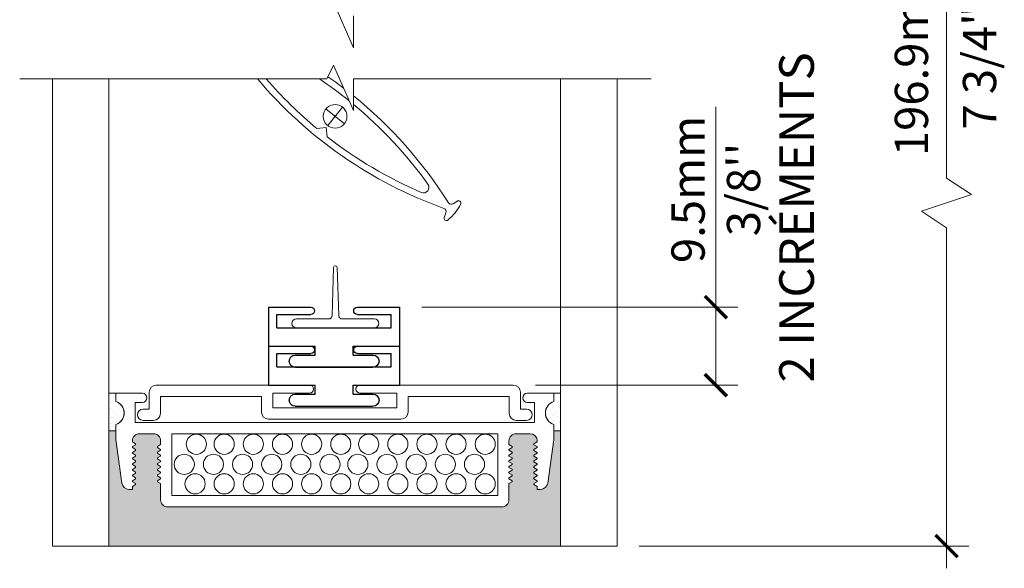
# Model space of a CAD drawing. Extents: x -22 to 490, y -53 to -42.
# Drawn here: x 5 to 6, y -51 to -50 of the extents above; entities that cross this region are included whole.
import ezdxf

# ---------------------------------------------------------------- set-up
doc = ezdxf.new("R2010")
doc.units = 0
doc.header["$LTSCALE"] = 0.375
doc.header["$MEASUREMENT"] = 0
doc.layers.get('0').update_dxf_attribs({"linetype": 'CONTINUOUS', "lineweight": 0})
doc.layers.get('DEFPOINTS').update_dxf_attribs({"linetype": 'CONTINUOUS', "lineweight": 5})
doc.layers.add('VISION CONTROL', color=120, linetype='CONTINUOUS')
doc.layers.add('VITRAGE', color=140, linetype='CONTINUOUS', lineweight=15)
doc.styles.get("Standard").update_dxf_attribs({"font": 'arial.ttf', "height": 0.08})
doc.styles.add('T_ISO_0.5', font='arial.ttf', dxfattribs={"height": 0.06})
doc.dimstyles.new('catalogue ISO-0.75', dxfattribs={"dimscale": 0.5, "dimtxt": 0.06, "dimasz": 0.08, "dimexe": 0.08, "dimexo": 0.08, "dimgap": 0.05, "dimtad": 1, "dimdec": 1, "dimlfac": 67.733333, "dimzin": 9, "dimdsep": 46, "dimtxsty": 'T_ISO_0.5', "dimblk": 'ARCHTICK', "dimcen": 0.5, "dimdle": 0.08, "dimclrd": 30, "dimclre": 165, "dimclrt": 7, "dimadec": 0, "dimazin": 0, "dimtfac": 1, "dimtdec": 1, "dimtmove": 0, "dimatfit": 3, "dimfxl": 0.15, "dimfrac": 2, "dimlwd": 9, "dimlwe": 9, "dimarcsym": 0})

# ---------------------------------------------------------------- blocks, each defined once
blk = doc.blocks.new('*X48')
at = {"color": 0}
for p, q in [((12.66991720821365, 1.897587338574837), (12.66991720821365, 1.897587338574837)), ((12.64505798543756, 1.839582485430628), (12.64505798543756, 1.839582485430628)), ((12.66163080062161, 1.856155300614687), (12.66163080062161, 1.856155300614687)), ((12.67820361580567, 1.872728115798747), (12.67820361580567, 1.872728115798747)), ((12.68649002339771, 1.847868893022658), (12.68649002339771, 1.847868893022658)), ((12.6284851702535, 1.823009670246568), (12.6284851702535, 1.823009670246568)), ((12.63677157784553, 1.798150447470479), (12.63677157784553, 1.798150447470479)), ((12.65334439302959, 1.814723262654539), (12.65334439302959, 1.814723262654539)), ((12.66163080062162, 1.789864039878449), (12.66163080062162, 1.789864039878449)), ((12.66991720821365, 1.831296077838598), (12.66991720821365, 1.831296077838598)), ((12.67820361580568, 1.806436855062509), (12.67820361580568, 1.806436855062509)), ((12.66991720821365, 1.76500481710236), (12.66991720821365, 1.76500481710236)), ((12.68649002339771, 1.781577632286419), (12.68649002339771, 1.781577632286419))]:
    blk.add_line(p, q, dxfattribs=at)
blk = doc.blocks.new('*U166')
at = {"layer": 'VISION CONTROL', "lineweight": 5}
h = blk.add_hatch(color=8, dxfattribs=at)
edge = h.paths.add_edge_path()
edge.add_line((0.5047676103246239, 0.2575770505882851), (0.4894951981473419, 0.2575770505882851))
edge.add_line((0.4894951981473419, 0.2575770505882851), (0.4894951981473419, 0.237628243279655))
edge.add_line((0.4894951981473419, 0.237628243279655), (0.4758259791477393, 0.1403666962811521))
edge.add_arc((0.4600911377120749, 0.1425780840304311), 0.01588947673094248, 269.9999999999936, 351.9999999999966, ccw=False)
edge.add_line((0.4600911377120731, 0.1266886072994886), (0.4524528555183345, 0.1266886072994886))
edge.add_line((0.4524528555183345, 0.1266886072994886), (0.4524528555183345, 0.1330443979918634))
edge.add_line((0.4524528555183345, 0.1330443979918634), (0.4431643894296151, 0.1384070963885584))
edge.add_line((0.4431643894296151, 0.1384070963885584), (0.4524528555183345, 0.1437697947852463))
edge.add_line((0.4524528555183345, 0.1437697947852463), (0.4524528555183345, 0.145755979376613))
edge.add_line((0.4524528555183345, 0.145755979376613), (0.443164389429608, 0.151118677773308))
edge.add_line((0.443164389429608, 0.151118677773308), (0.4524528555183345, 0.156481376170003))
edge.add_line((0.4524528555183345, 0.156481376170003), (0.4524528555183345, 0.1584675607613697))
edge.add_line((0.4524528555183345, 0.1584675607613697), (0.443164389429608, 0.1638302591580647))
edge.add_line((0.443164389429608, 0.1638302591580647), (0.4524528555183345, 0.1691929575547597))
edge.add_line((0.4524528555183345, 0.1691929575547597), (0.4524528555183345, 0.1711791421461193))
edge.add_line((0.4524528555183345, 0.1711791421461193), (0.4431643894296151, 0.1765418405428143))
edge.add_line((0.4431643894296151, 0.1765418405428143), (0.4524528555183345, 0.1819045389395022))
edge.add_line((0.4524528555183345, 0.1819045389395022), (0.4524528555183345, 0.183890723530876))
edge.add_line((0.4524528555183345, 0.183890723530876), (0.4431643894296151, 0.189253421927571))
edge.add_line((0.4431643894296151, 0.189253421927571), (0.4524528555183345, 0.1946161203242589))
edge.add_line((0.4524528555183345, 0.1946161203242589), (0.4524528555183345, 0.1966023049156327))
edge.add_line((0.4524528555183345, 0.1966023049156327), (0.4431643894296009, 0.2019650033123135))
edge.add_line((0.4431643894296009, 0.2019650033123135), (0.4524528555183345, 0.2073277017090156))
edge.add_line((0.4524528555183345, 0.2073277017090156), (0.4524528555183345, 0.2093138863003752))
edge.add_line((0.4524528555183345, 0.2093138863003752), (0.443164389429608, 0.2146765846970702))
edge.add_line((0.443164389429608, 0.2146765846970702), (0.4524528555183345, 0.2200392830937652))
edge.add_line((0.4524528555183345, 0.2200392830937652), (0.4524528555183345, 0.2220254676851319))
edge.add_line((0.4524528555183345, 0.2220254676851319), (0.4431643894296151, 0.2273881660818269))
edge.add_line((0.4431643894296151, 0.2273881660818269), (0.4522884663410984, 0.2326559543427855))
edge.add_arc((0.4365633787873962, 0.2349356675290254), 0.01588947673094104, 351.7511276635378, 450.0000000000082)
edge.add_line((0.4365633787873939, 0.2508251442599665), (0.4051816622437734, 0.2508251442599665))
edge.add_arc((0.405181662243778, 0.2349356675290284), 0.01588947673093805, 90.0000000000166, 179.9999999999065)
edge.add_line((0.3892921855128399, 0.2349356675290544), (0.3892921855128471, 0.2265221895999865))
edge.add_line((0.3892921855128471, 0.2265221895999865), (0.3985806516015806, 0.2211594912032986))
edge.add_line((0.3985806516015806, 0.2211594912032986), (0.3892921855128471, 0.2157967928066036))
edge.add_line((0.3892921855128471, 0.2157967928066036), (0.3892921855128471, 0.2138106082152369))
edge.add_line((0.3892921855128471, 0.2138106082152369), (0.3985806516015806, 0.2084479098185419))
edge.add_line((0.3985806516015806, 0.2084479098185419), (0.3892921855128471, 0.2030852114218469))
edge.add_line((0.3892921855128471, 0.2030852114218469), (0.3892921855128471, 0.2010990268304802))
edge.add_line((0.3892921855128471, 0.2010990268304802), (0.3985806516015735, 0.1957363284337923))
edge.add_line((0.3985806516015735, 0.1957363284337923), (0.3892921855128471, 0.1903736300370973))
edge.add_line((0.3892921855128471, 0.1903736300370973), (0.3892921855128471, 0.1883874454457306))
edge.add_line((0.3892921855128471, 0.1883874454457306), (0.3985806516015735, 0.1830247470490427))
edge.add_line((0.3985806516015735, 0.1830247470490427), (0.3892921855128471, 0.1776620486523477))
edge.add_line((0.3892921855128471, 0.1776620486523477), (0.3892921855128471, 0.1756758640609739))
edge.add_line((0.3892921855128471, 0.1756758640609739), (0.3985806516015735, 0.170313165664286))
edge.add_line((0.3985806516015735, 0.170313165664286), (0.3892921855128471, 0.164950467267591))
edge.add_line((0.3892921855128471, 0.164950467267591), (0.3892921855128471, 0.1629642826762243))
edge.add_line((0.3892921855128471, 0.1629642826762243), (0.3985806516015806, 0.1576015842795293))
edge.add_line((0.3985806516015806, 0.1576015842795293), (0.3892921855128471, 0.1522388858828343))
edge.add_line((0.3892921855128471, 0.1522388858828343), (0.3892921855128471, 0.1502527012914747))
edge.add_line((0.3892921855128471, 0.1502527012914747), (0.3985806516015877, 0.1448900028947797))
edge.add_line((0.3985806516015877, 0.1448900028947797), (0.3892921855128471, 0.1395273044980918))
edge.add_line((0.3892921855128471, 0.1395273044980918), (0.3892921855128542, 0.1032516291213561))
edge.add_arc((0.3734027087819132, 0.1032516291213494), 0.01588947673094099, -89.99999999999841, 2.3987922759260982e-11, ccw=False)
edge.add_line((0.3734027087819136, 0.08736215239040845), (-0.3734026975723133, 0.08736215239040845))
edge.add_arc((-0.3734026975723128, 0.1032516291213494), 0.01588947673094099, 179.999999999976, 269.99999999999835, ccw=False)
edge.add_line((-0.3892921743032538, 0.1032516291213561), (-0.3892921743032467, 0.1395273044980918))
edge.add_line((-0.3892921743032467, 0.1395273044980918), (-0.3985806403919803, 0.1448900028947797))
edge.add_line((-0.3985806403919803, 0.1448900028947797), (-0.3892921743032467, 0.1502527012914747))
edge.add_line((-0.3892921743032467, 0.1502527012914747), (-0.3892921743032467, 0.1522388858828343))
edge.add_line((-0.3892921743032467, 0.1522388858828343), (-0.3985806403919803, 0.1576015842795293))
edge.add_line((-0.3985806403919803, 0.1576015842795293), (-0.3892921743032467, 0.1629642826762243))
edge.add_line((-0.3892921743032467, 0.1629642826762243), (-0.3892921743032467, 0.164950467267591))
edge.add_line((-0.3892921743032467, 0.164950467267591), (-0.3985806403919732, 0.1703131656642789))
edge.add_line((-0.3985806403919732, 0.1703131656642789), (-0.3892921743032467, 0.1756758640609739))
edge.add_line((-0.3892921743032467, 0.1756758640609739), (-0.3892921743032467, 0.1776620486523477))
edge.add_line((-0.3892921743032467, 0.1776620486523477), (-0.3985806403919732, 0.1830247470490427))
edge.add_line((-0.3985806403919732, 0.1830247470490427), (-0.3892921743032467, 0.1883874454457306))
edge.add_line((-0.3892921743032467, 0.1883874454457306), (-0.3892921743032467, 0.1903736300370973))
edge.add_line((-0.3892921743032467, 0.1903736300370973), (-0.3985806403919732, 0.1957363284337852))
edge.add_line((-0.3985806403919732, 0.1957363284337852), (-0.3892921743032467, 0.2010990268304802))
edge.add_line((-0.3892921743032467, 0.2010990268304802), (-0.3892921743032467, 0.2030852114218469))
edge.add_line((-0.3892921743032467, 0.2030852114218469), (-0.3985806403919803, 0.2084479098185419))
edge.add_line((-0.3985806403919803, 0.2084479098185419), (-0.3892921743032467, 0.2138106082152369))
edge.add_line((-0.3892921743032467, 0.2138106082152369), (-0.3892921743032467, 0.2157967928066036))
edge.add_line((-0.3892921743032467, 0.2157967928066036), (-0.3985806403919803, 0.2211594912032986))
edge.add_line((-0.3985806403919803, 0.2211594912032986), (-0.3892921743032467, 0.2265221895999865))
edge.add_line((-0.3892921743032467, 0.2265221895999865), (-0.3892921743032467, 0.2349356675290544))
edge.add_arc((-0.4051816510341864, 0.2349356675290268), 0.01588947673093971, 9.958326386840808e-11, 90.00000000000301)
edge.add_line((-0.4051816510341872, 0.2508251442599665), (-0.4365633675778007, 0.2508251442599665))
edge.add_arc((-0.4365633675777977, 0.234935667529027), 0.01588947673093946, 90.00000000001083, 188.2488723364687)
edge.add_line((-0.4522884551314981, 0.2326559543427855), (-0.4431643782200148, 0.2273881660818269))
edge.add_line((-0.4431643782200148, 0.2273881660818269), (-0.4524528443087341, 0.2220254676851319))
edge.add_line((-0.4524528443087341, 0.2220254676851319), (-0.4524528443087341, 0.2200392830937652))
edge.add_line((-0.4524528443087341, 0.2200392830937652), (-0.4431643782200076, 0.2146765846970702))
edge.add_line((-0.4431643782200076, 0.2146765846970702), (-0.4524528443087341, 0.2093138863003752))
edge.add_line((-0.4524528443087341, 0.2093138863003752), (-0.4524528443087341, 0.2073277017090156))
edge.add_line((-0.4524528443087341, 0.2073277017090156), (-0.4431643782200005, 0.2019650033123135))
edge.add_line((-0.4431643782200005, 0.2019650033123135), (-0.4524528443087341, 0.1966023049156327))
edge.add_line((-0.4524528443087341, 0.1966023049156327), (-0.4524528443087341, 0.1946161203242589))
edge.add_line((-0.4524528443087341, 0.1946161203242589), (-0.4431643782200148, 0.189253421927571))
edge.add_line((-0.4431643782200148, 0.189253421927571), (-0.4524528443087341, 0.183890723530876))
edge.add_line((-0.4524528443087341, 0.183890723530876), (-0.4524528443087341, 0.1819045389395022))
edge.add_line((-0.4524528443087341, 0.1819045389395022), (-0.4431643782200148, 0.1765418405428072))
edge.add_line((-0.4431643782200148, 0.1765418405428072), (-0.4524528443087341, 0.1711791421461193))
edge.add_line((-0.4524528443087341, 0.1711791421461193), (-0.4524528443087341, 0.1691929575547597))
edge.add_line((-0.4524528443087341, 0.1691929575547597), (-0.4431643782200076, 0.1638302591580647))
edge.add_line((-0.4431643782200076, 0.1638302591580647), (-0.4524528443087341, 0.1584675607613697))
edge.add_line((-0.4524528443087341, 0.1584675607613697), (-0.4524528443087341, 0.156481376170003))
edge.add_line((-0.4524528443087341, 0.156481376170003), (-0.4431643782200076, 0.151118677773308))
edge.add_line((-0.4431643782200076, 0.151118677773308), (-0.4524528443087341, 0.145755979376613))
edge.add_line((-0.4524528443087341, 0.145755979376613), (-0.4524528443087341, 0.1437697947852463))
edge.add_line((-0.4524528443087341, 0.1437697947852463), (-0.4431643782200148, 0.1384070963885584))
edge.add_line((-0.4431643782200148, 0.1384070963885584), (-0.4524528443087341, 0.1330443979918634))
edge.add_line((-0.4524528443087341, 0.1330443979918634), (-0.4524528443087341, 0.1266886072994886))
edge.add_line((-0.4524528443087341, 0.1266886072994886), (-0.4600911265024727, 0.1266886072994886))
edge.add_arc((-0.4600911265024746, 0.142578084030431), 0.01588947673094243, 188.0000000000033, 270.0000000000066, ccw=False)
edge.add_line((-0.4758259679381389, 0.1403666962811521), (-0.4894951869377415, 0.237628243279655))
edge.add_line((-0.4894951869377415, 0.237628243279655), (-0.4894951869377415, 0.2575770505882851))
edge.add_line((-0.4894951869377415, 0.2575770505882851), (-0.504788948469514, 0.2575770505882851))
edge.add_line((-0.504788948469514, 0.2575770505882851), (-0.504788948469514, -3.552713678800501e-15))
edge.add_line((-0.504788948469514, -3.552713678800501e-15), (0.5047676103246239, -3.552713678800501e-15))
edge.add_line((0.5047676103246239, -3.552713678800501e-15), (0.5047676103246239, 0.2575770505882851))
at = {"linetype": 'Continuous', "lineweight": 0}
for p, q in [((-0.3990351534780682, 0.359379804804302), (-0.05621969300808621, 0.359379804804302)), ((0.399013815333279, 0.359379804804302), (0.056198354863297, 0.359379804804302)), ((-0.4894951869377415, 0.3411260536017586), (-0.4894951869377415, 0.3228145089953465)), ((-0.4301082494883524, 0.3411260536017586), (-0.4894951869377415, 0.3411260536017586)), ((-0.4149246302090052, 0.3059514392965177), (-0.4149246302090052, 0.3434903280733614)), ((-0.3897000858986434, 0.3341552604939331), (-0.1638708978601901, 0.3341552604939331)), ((-0.3897000858986434, 0.2966163717170964), (-0.3897000858986434, 0.3341552604939331)), ((-0.1638708978601901, 0.2993970301450126), (-0.1638708978601901, 0.3341552604939331)), ((-0.1386463535498247, 0.3415041434819948), (-0.05621969300808621, 0.3415041434819948)), ((-0.1386463535498247, 0.3087320977244339), (-0.1386463535498247, 0.3415041434819948)), ((0.1386250154050356, 0.3415041434819948), (0.056198354863297, 0.3415041434819948)), ((0.1386250154050356, 0.3087320977244339), (0.1386250154050356, 0.3415041434819948)), ((0.3896787477538542, 0.3341552604939331), (0.1638495597154009, 0.3341552604939331)), ((0.1638495597154009, 0.2993970301450126), (0.1638495597154009, 0.3341552604939331)), ((0.3896787477538542, 0.2966163717170964), (0.3896787477538542, 0.3341552604939331)), ((0.414903292064216, 0.3059514392965177), (0.414903292064216, 0.3434903280733614)), ((0.4301082606979527, 0.3411260536017586), (0.4894951981473419, 0.3411260536017586)), ((0.4894951981473419, 0.3411260536017586), (0.4894951981473419, 0.3228145089953465)), ((-0.4459977443867977, 0.3208669707698029), (-0.4301082494883524, 0.3208669707698029)), ((-0.4459977443867977, 0.2760496885703283), (-0.4459977443867977, 0.3208669707698029)), ((-0.1386463535498247, 0.3087320977244339), (-1.066907239637843e-05, 0.3087320977244339)), ((0.1386250154050356, 0.3087320977244339), (-1.066907239637843e-05, 0.3087320977244339)), ((0.4459977555963981, 0.3208669707698029), (0.4301082606979527, 0.3208669707698029)), ((0.4459977555963981, 0.2760496885703283), (0.4459977555963981, 0.3208669707698029)), ((-0.428530000290981, 0.3059514392965177), (-0.4149246302090052, 0.3059514392965177)), ((0.4285086621461918, 0.3059514392965177), (0.414903292064216, 0.3059514392965177)), ((-0.4894951869377415, 0.2713924706514881), (-0.4894951869377415, 0.2575770505882851)), ((-0.4894951869377415, 0.2713924706635815), (-0.4894951869377415, 0.237628243279655)), ((-0.4459977443867977, 0.2760496885703283), (0.4459977555963981, 0.2760496885703283)), ((-0.4055895626295804, 0.2807268949861559), (-0.428530000290981, 0.2807268949861559)), ((-0.1479814211292531, 0.2835075534140721), (-1.066907239637843e-05, 0.2835075534140721)), ((0.1479600829844639, 0.2835075534140721), (-1.066907239637843e-05, 0.2835075534140721)), ((0.4055682244847912, 0.2807268949861559), (0.4285086621461918, 0.2807268949861559)), ((0.4894951981473703, 0.2713924706514881), (0.4894951981473703, 0.2575770505882851)), ((0.4894951981473419, 0.2713924706635815), (0.4894951981473419, 0.2575770505882851)), ((-0.4051816510341872, 0.2508251442599594), (-0.4365633675777936, 0.2508251442599594)), ((-0.3644648669111596, 0.2508251442599594), (-0.3644648669111596, 0.1125866967007774)), ((-0.3644648669111596, 0.2508251442599594), (-0.3644648669111596, 0.1125866967007774)), ((-0.3644648669111596, 0.2508251442599594), (0.36446487812076, 0.2508251442599594)), ((0.36446487812076, 0.2508251442599594), (0.36446487812076, 0.1125866967007774)), ((0.4051816622437805, 0.2508251442599594), (0.4365633787873939, 0.2508251442599594)), ((0.4894951981473419, 0.237628243279655), (0.4894951981473419, 0.2575770505882851)), ((-0.4894951869377415, 0.237628243279655), (-0.4758259679381318, 0.1403666962811521)), ((-0.4524528443087341, 0.2349356675290259), (-0.4524528443087341, 0.2327508644785148)), ((-0.4524528443087341, 0.2327508644785148), (-0.4451039613206866, 0.2285079849071145)), ((-0.4524528443087341, 0.2220254676851319), (-0.4451039613206866, 0.2262683472565321)), ((-0.4524528443087341, 0.2220254676851319), (-0.4524528443087341, 0.2200392830937652)), ((-0.4451039613206866, 0.2262683472565321), (-0.4451039613206866, 0.2285079849071145)), ((-0.3892921743032467, 0.2265221895999865), (-0.3966410572913013, 0.2222793100285934)), ((-0.3966410572913013, 0.2200396723780038), (-0.3966410572913013, 0.2222793100285934)), ((-0.3892921743032609, 0.2349356675290188), (-0.3892921743032467, 0.2265221895999865)), ((0.3892921855128613, 0.2349356675290188), (0.3892921855128471, 0.2265221895999865)), ((0.3892921855128471, 0.2265221895999865), (0.3966410685009016, 0.2222793100285934)), ((0.3966410685009016, 0.2200396723780038), (0.3966410685009016, 0.2222793100285934)), ((0.4524528555183345, 0.2327508644785148), (0.445103972530287, 0.2285079849071145)), ((0.445103972530287, 0.2262683472565321), (0.445103972530287, 0.2285079849071145)), ((0.4524528555183345, 0.2220254676851319), (0.445103972530287, 0.2262683472565321)), ((0.4524528555183345, 0.2349356675290259), (0.4524528555183345, 0.2327508644785148)), ((0.4524528555183345, 0.2220254676851319), (0.4524528555183345, 0.2200392830937652)), ((0.4894951981473419, 0.237628243279655), (0.4758259791477322, 0.1403666962811521)), ((-0.4524528443087341, 0.2200392830937652), (-0.4451039613206866, 0.215796403522365)), ((-0.4524528443087341, 0.2093138863003752), (-0.4451039613206866, 0.2135567658717754)), ((-0.4524528443087341, 0.2093138863003752), (-0.4524528443087341, 0.2073277017090156)), ((-0.4524528443087341, 0.2073277017090156), (-0.4451039613206866, 0.2030848221376154)), ((-0.4524528443087341, 0.1966023049156327), (-0.4451039613206866, 0.2008451844870187)), ((-0.4451039613206866, 0.2135567658717754), (-0.4451039613206866, 0.215796403522365)), ((-0.4451039613206866, 0.2008451844870187), (-0.4451039613206866, 0.2030848221376154)), ((-0.3892921743032467, 0.2157967928066036), (-0.3966410572913013, 0.2200396723780038)), ((-0.3892921743032467, 0.2138106082152369), (-0.3966410572913013, 0.2095677286438367)), ((-0.3966410572913013, 0.2073280909932471), (-0.3966410572913013, 0.2095677286438367)), ((-0.3892921743032467, 0.2030852114218469), (-0.3966410572913013, 0.2073280909932471)), ((-0.3892921743032467, 0.2010990268304802), (-0.3966410572913013, 0.19685614725908)), ((-0.3892921743032467, 0.2157967928066036), (-0.3892921743032467, 0.2138106082152369)), ((-0.3892921743032467, 0.2030852114218469), (-0.3892921743032467, 0.2010990268304802)), ((0.3892921855128471, 0.2157967928066036), (0.3966410685009016, 0.2200396723780038)), ((0.3892921855128471, 0.2157967928066036), (0.3892921855128471, 0.2138106082152369)), ((0.3892921855128471, 0.2138106082152369), (0.3966410685009016, 0.2095677286438367)), ((0.3892921855128471, 0.2030852114218469), (0.3966410685009016, 0.2073280909932471)), ((0.3892921855128471, 0.2030852114218469), (0.3892921855128471, 0.2010990268304802)), ((0.3892921855128471, 0.2010990268304802), (0.3966410685009016, 0.19685614725908)), ((0.3966410685009016, 0.2073280909932471), (0.3966410685009016, 0.2095677286438367)), ((0.4524528555183345, 0.2200392830937652), (0.445103972530287, 0.215796403522365)), ((0.445103972530287, 0.2135567658717754), (0.445103972530287, 0.215796403522365)), ((0.4524528555183345, 0.2093138863003752), (0.445103972530287, 0.2135567658717754)), ((0.4524528555183345, 0.2073277017090156), (0.445103972530287, 0.2030848221376154)), ((0.445103972530287, 0.2008451844870187), (0.445103972530287, 0.2030848221376154)), ((0.4524528555183345, 0.1966023049156327), (0.445103972530287, 0.2008451844870187)), ((0.4524528555183345, 0.2093138863003752), (0.4524528555183345, 0.2073277017090156)), ((-0.4524528443087341, 0.1966023049156327), (-0.4524528443087341, 0.1946161203242589)), ((-0.4524528443087341, 0.1946161203242589), (-0.4451039613206866, 0.1903732407528587)), ((-0.4524528443087341, 0.183890723530876), (-0.4451039613206866, 0.1881336031022762)), ((-0.4524528443087341, 0.183890723530876), (-0.4524528443087341, 0.1819045389395022)), ((-0.4524528443087341, 0.1819045389395022), (-0.4451039613206866, 0.177661659368102)), ((-0.4451039613206866, 0.1881336031022762), (-0.4451039613206866, 0.1903732407528587)), ((-0.4451039613206866, 0.1754220217175195), (-0.4451039613206866, 0.177661659368102)), ((-0.3966410572913013, 0.1946165096084975), (-0.3966410572913013, 0.19685614725908)), ((-0.3892921743032467, 0.1903736300370973), (-0.3966410572913013, 0.1946165096084975)), ((-0.3892921743032467, 0.1883874454457306), (-0.3966410572913013, 0.1841445658743304)), ((-0.3966410572913013, 0.1819049282237479), (-0.3966410572913013, 0.1841445658743304)), ((-0.3892921743032467, 0.1776620486523477), (-0.3966410572913013, 0.1819049282237479)), ((-0.3892921743032467, 0.1903736300370973), (-0.3892921743032467, 0.1883874454457306)), ((-0.3892921743032467, 0.1776620486523477), (-0.3892921743032467, 0.1756758640609739)), ((0.3892921855128471, 0.1903736300370973), (0.3966410685009016, 0.1946165096084975)), ((0.3892921855128471, 0.1903736300370973), (0.3892921855128471, 0.1883874454457306)), ((0.3892921855128471, 0.1883874454457306), (0.3966410685009016, 0.1841445658743304)), ((0.3892921855128471, 0.1776620486523477), (0.3966410685009016, 0.1819049282237479)), ((0.3892921855128471, 0.1776620486523477), (0.3892921855128471, 0.1756758640609739)), ((0.3966410685009016, 0.1946165096084975), (0.3966410685009016, 0.19685614725908)), ((0.3966410685009016, 0.1819049282237479), (0.3966410685009016, 0.1841445658743304)), ((0.4524528555183345, 0.1946161203242589), (0.445103972530287, 0.1903732407528587)), ((0.445103972530287, 0.1881336031022762), (0.445103972530287, 0.1903732407528587)), ((0.4524528555183345, 0.183890723530876), (0.445103972530287, 0.1881336031022762)), ((0.4524528555183345, 0.1819045389395022), (0.445103972530287, 0.177661659368102)), ((0.445103972530287, 0.1754220217175195), (0.445103972530287, 0.177661659368102)), ((0.4524528555183345, 0.1966023049156327), (0.4524528555183345, 0.1946161203242589)), ((0.4524528555183345, 0.183890723530876), (0.4524528555183345, 0.1819045389395022)), ((-0.4524528443087341, 0.1711791421461193), (-0.4451039613206866, 0.1754220217175195)), ((-0.4524528443087341, 0.1711791421461193), (-0.4524528443087341, 0.1691929575547597)), ((-0.4524528443087341, 0.1691929575547597), (-0.4451039613206866, 0.1649500779833595)), ((-0.4524528443087341, 0.1584675607613697), (-0.4451039613206866, 0.1627104403327699)), ((-0.4524528443087341, 0.1584675607613697), (-0.4524528443087341, 0.156481376170003)), ((-0.4524528443087341, 0.156481376170003), (-0.4451039613206866, 0.1522384965986028)), ((-0.4451039613206866, 0.1627104403327699), (-0.4451039613206866, 0.1649500779833595)), ((-0.3892921743032467, 0.1756758640609739), (-0.3966410572913013, 0.1714329844895737)), ((-0.3966410572913013, 0.1691933468389912), (-0.3966410572913013, 0.1714329844895737)), ((-0.3892921743032467, 0.164950467267591), (-0.3966410572913013, 0.1691933468389912)), ((-0.3892921743032467, 0.1629642826762243), (-0.3966410572913013, 0.1587214031048241)), ((-0.3966410572913013, 0.1564817654542345), (-0.3966410572913013, 0.1587214031048241)), ((-0.3892921743032467, 0.1522388858828343), (-0.3966410572913013, 0.1564817654542345)), ((-0.3892921743032467, 0.164950467267591), (-0.3892921743032467, 0.1629642826762243)), ((0.3892921855128471, 0.1756758640609739), (0.3966410685009016, 0.1714329844895737)), ((0.3892921855128471, 0.164950467267591), (0.3966410685009016, 0.1691933468389912)), ((0.3892921855128471, 0.164950467267591), (0.3892921855128471, 0.1629642826762243)), ((0.3892921855128471, 0.1629642826762243), (0.3966410685009016, 0.1587214031048241)), ((0.3892921855128471, 0.1522388858828343), (0.3966410685009016, 0.1564817654542345)), ((0.3966410685009016, 0.1691933468389912), (0.3966410685009016, 0.1714329844895737)), ((0.3966410685009016, 0.1564817654542345), (0.3966410685009016, 0.1587214031048241)), ((0.4524528555183345, 0.1711791421461193), (0.445103972530287, 0.1754220217175195)), ((0.4524528555183345, 0.1691929575547597), (0.445103972530287, 0.1649500779833595)), ((0.445103972530287, 0.1627104403327699), (0.445103972530287, 0.1649500779833595)), ((0.4524528555183345, 0.1584675607613697), (0.445103972530287, 0.1627104403327699)), ((0.4524528555183345, 0.156481376170003), (0.445103972530287, 0.1522384965986028)), ((0.4524528555183345, 0.1711791421461193), (0.4524528555183345, 0.1691929575547597)), ((0.4524528555183345, 0.1584675607613697), (0.4524528555183345, 0.156481376170003)), ((-0.4524528443087341, 0.145755979376613), (-0.4451039613206866, 0.1499988589480132)), ((-0.4524528443087341, 0.145755979376613), (-0.4524528443087341, 0.1437697947852463)), ((-0.4524528443087341, 0.1437697947852463), (-0.4451039613206866, 0.1395269152138461)), ((-0.4524528443087341, 0.1330443979918634), (-0.4451039613206866, 0.1372872775632636)), ((-0.4524528443087341, 0.1266886072994886), (-0.4524528443087341, 0.1330443979918634)), ((-0.4451039613206866, 0.1499988589480132), (-0.4451039613206866, 0.1522384965986028)), ((-0.4451039613206866, 0.1372872775632636), (-0.4451039613206866, 0.1395269152138461)), ((-0.3892921743032467, 0.1502527012914747), (-0.3966410572913013, 0.1460098217200745)), ((-0.3966410572913013, 0.1437701840694849), (-0.3966410572913013, 0.1460098217200745)), ((-0.3892921743032467, 0.1395273044980918), (-0.3966410572913013, 0.1437701840694849)), ((-0.3892921743032467, 0.1522388858828343), (-0.3892921743032467, 0.1502527012914747)), ((-0.3892921743032467, 0.1395273044980918), (-0.3892921743032609, 0.103251629121349)), ((0.3892921855128471, 0.1522388858828343), (0.3892921855128471, 0.1502527012914747)), ((0.3892921855128471, 0.1502527012914747), (0.3966410685009016, 0.1460098217200745)), ((0.3892921855128471, 0.1395273044980918), (0.3966410685009016, 0.1437701840694849)), ((0.3892921855128471, 0.1395273044980918), (0.3892921855128613, 0.103251629121349)), ((0.3966410685009016, 0.1437701840694849), (0.3966410685009016, 0.1460098217200745)), ((0.445103972530287, 0.1499988589480132), (0.445103972530287, 0.1522384965986028)), ((0.4524528555183345, 0.145755979376613), (0.445103972530287, 0.1499988589480132)), ((0.4524528555183345, 0.1437697947852463), (0.445103972530287, 0.1395269152138461)), ((0.445103972530287, 0.1372872775632636), (0.445103972530287, 0.1395269152138461)), ((0.4524528555183345, 0.1330443979918634), (0.445103972530287, 0.1372872775632636)), ((0.4524528555183345, 0.145755979376613), (0.4524528555183345, 0.1437697947852463)), ((0.4524528555183345, 0.1266886072994886), (0.4524528555183345, 0.1330443979918634)), ((-0.4524528443087341, 0.1266886072994886), (-0.4600911265024727, 0.1266886072994886)), ((0.36446487812076, 0.1125866967007774), (-0.3644648669111596, 0.1125866967007632)), ((0.4524528555183345, 0.1266886072994886), (0.4600911377120731, 0.1266886072994886)), ((-0.3734027087819136, 0.08736215239040845), (0.3734027087819136, 0.08736215239040845))]:
    blk.add_line(p, q, dxfattribs=at)
at = {"lineweight": 0, "ltscale": 0.15}
for p, q in [((-0.5047675991149667, 0.2575770505882851), (-0.5047675991149666, -3.497202527569243e-15)), ((0.5047676103246382, -3.497202527569243e-15), (0.5047676103245955, 0.2575770505882851)), ((-0.5047675991149666, -3.497202527569243e-15), (0.5047676103246382, -3.497202527569243e-15))]:
    blk.add_line(p, q, dxfattribs=at)
at = {"linetype": 'Continuous', "lineweight": 0}
for points in [[(-0.4894951869377415, 0.3411260536017586), (-0.5047675991149667, 0.3411260536017586), (-0.5047675991149667, 0.2575770505882851), (-0.4894951869377415, 0.2575770505882851)], [(-0.4894951869377415, 0.3228145089993255), (-0.4894951869377273, 0.3411260536017657)], [(0.4894951981473703, 0.3228145089993255), (0.4894951981473561, 0.3411260536017657)], [(0.4894951981473703, 0.3411260536017586), (0.5047676103245955, 0.3411260536017586), (0.5047676103245955, 0.2575770505882851), (0.4894951981473703, 0.2575770505882851)]]:
    blk.add_lwpolyline(points, dxfattribs=at)
for centre in [(-0.3094896535207106, 0.2273897784468453), (-0.2471851047087945, 0.2273897784468453), (-0.1820485309508761, 0.2273897784468453), (-0.1169119571929649, 0.2273897784468453), (-0.05177538343504649, 0.2273897784468453), (0.01336119032287188, 0.2273897784468453), (0.07566573913478793, 0.2273897784468453), (0.1408023128927063, 0.2273897784468453), (0.2059388866506176, 0.2273897784468453), (0.2710754604085359, 0.2273897784468453), (0.3362120341664543, 0.2273897784468453), (-0.3363938905076829, 0.1825279320086572), (-0.2712573167497645, 0.1825279320086572), (-0.2061207429918461, 0.1825279320086572), (-0.1409841692339348, 0.1825279320086572), (-0.07584759547601648, 0.1825279320086572), (-0.01071102171810521, 0.1825279320086572), (0.05159352709381794, 0.1825279320086572), (0.1167301008517363, 0.1825279320086572), (0.1818666746096547, 0.1825279320086572), (0.247003248367566, 0.1825279320086572), (0.3121398221254772, 0.1825279320086572), (-0.3123216784667129, 0.1389855516421754), (-0.2471851047087945, 0.1389855516421754), (-0.1820485309508761, 0.1389855516421754), (-0.1169119571929649, 0.1389855516421754), (-0.05177538343504649, 0.1389855516421754), (0.01336119032287188, 0.1389855516421754), (0.07566573913478793, 0.1389855516421754), (0.1408023128927063, 0.1389855516421754), (0.2059388866506176, 0.1389855516421754), (0.2710754604085359, 0.1389855516421754), (0.3362120341664543, 0.1389855516421754)]:
    blk.add_circle(centre, 0.02254794828564571, dxfattribs=at)
for centre, radius, start, end in [((-0.3990351534780682, 0.3434903280733614), 0.0158894767309377, 90, 180), ((-0.05621969300808621, 0.3504419741431484), 0.008937830661152514, 270, 90), ((0.056198354863297, 0.3504419741431484), 0.008937830661152514, 90, 270), ((0.399013815333279, 0.3434903280733614), 0.0158894767309377, 0, 90), ((-0.4301082676558572, 0.3309965121857736), 0.01012954141597453, 270, 90), ((0.4301082788654575, 0.3309965121857736), 0.01012954141597453, 90, 270), ((-0.4975231907697655, 0.2971034898296274), 0.02693520655355905, 287.340442345491, 72.65955766123098), ((-0.4978637005301429, 0.2971034898294569), 0.02703864875125334, 288.0292162037658, 71.97078379624452), ((0.49752320197938, 0.2971034898296274), 0.02693520655355894, 107.3404423387699, 252.6595576545085), ((0.4978637117397433, 0.2971034898294569), 0.02703864875125356, 108.0292162037555, 251.9707837962342), ((-0.4285299946598695, 0.2933391671413368), 0.0126122721551818, 90.00002558134052, 269.9999744186595), ((-0.4055895626295804, 0.2966163717170964), 0.0158894767309377, 270, 0), ((-0.1479814211292531, 0.2993970301450126), 0.0158894767309377, 180, 270), ((0.1479600829844639, 0.2993970301450126), 0.0158894767309377, 270, 0), ((0.4055682244847912, 0.2966163717170964), 0.0158894767309377, 180, 270), ((0.4285086565150802, 0.2933391671413368), 0.0126122721551818, 270.0000255813405, 89.99997441865946), ((-0.4365633675777936, 0.2349356675290259), 0.01588947673094073, 89.99999999999919, 179.9999999999992), ((-0.4051816510341872, 0.2349356675290259), 0.01588947673094073, 359.9999999999992, 90), ((0.4051816622437805, 0.2349356675290259), 0.01588947673094073, 90, 180.0000000000006), ((0.4365633787873939, 0.2349356675290259), 0.01588947673094073, 8.142219984546603e-13, 90), ((-0.4600911265024727, 0.1425780840304292), 0.01588947673094073, 187.9999999999998, 270), ((0.4600911377120731, 0.1425780840304292), 0.01588947673094073, 270, 352.0000000000001), ((-0.3734026975723133, 0.103251629121349), 0.01588947673094073, 179.9999999999992, 270), ((0.3734027087819136, 0.103251629121349), 0.01588947673094073, 270, 8.142219984546603e-13)]:
    blk.add_arc(centre, radius, start, end, dxfattribs=at)
at = {"linetype": 'Continuous', "lineweight": 0, "yscale": 0.5044918951911583}
for p, xscale, zscale in [((5.8979156407771, -0.6241326703251993), -0.5044918951911583, 0.5044918951911584), ((-5.897915629567503, -0.6235977367856016), 0.5044918951911583, 0.5044918951911583)]:
    blk.add_blockref('*X48', p, dxfattribs=dict(at, xscale=xscale, zscale=zscale))
blk = doc.blocks.new('PINE POUR INTERCALAIRE')
at = {"lineweight": 0}
for p, q in [((-0.003900585496580788, 0.1350720064060837), (-0.007333555593049823, 0.02750561005014163)), ((-0.0001188293334450918, 0.1387349937070042), (0.0001188293334486445, 0.1387349937070042)), ((0.003900585496584341, 0.1350720064060837), (0.007333555593053376, 0.02750561005014163)), ((-0.08702467787075463, 0.02017963544829371), (-0.01489706791931766, 0.02017963544829371)), ((-0.08702467787075463, 0), (0.08702467787075463, 0)), ((0.01489706791932122, 0.02017963544829371), (0.08702467787075463, 0.02017963544829371))]:
    blk.add_line(p, q, dxfattribs=at)
for centre, radius, start, end in [((-0.0001188293334450918, 0.1349513120604513), 0.00378368164655454, 90, 178.172031755702), ((0.0001188293334486445, 0.1349513120604513), 0.00378368164655454, 1.827968244297997, 90), ((-0.01489706791931766, 0.02774699874139941), 0.007567363293109079, 270, 358.1720317557021), ((0.01489706791932122, 0.02774699874139941), 0.007567363293109079, 181.827968244298, 270), ((-0.08702467787075463, 0.01008981772415041), 0.01008981772414544, 90, 180), ((-0.08702467787075463, 0.01008981772415041), 0.01008981772414544, 180, 270), ((0.08702467787075463, 0.01008981772415041), 0.01008981772414544, 0, 90), ((0.08702467787075463, 0.01008981772415041), 0.01008981772414544, 270, 0)]:
    blk.add_arc(centre, radius, start, end, dxfattribs=at)
blk = doc.blocks.new('_ArchTick')
at = {"color": 0, "const_width": 0.15}
blk.add_lwpolyline([(-0.5, -0.5), (0.5, 0.5)], dxfattribs=at)
blk = doc.blocks.new('*D79')
at = {"color": 30, "lineweight": 9, "ltscale": 0.15, "transparency": 16777216}
for p, q in [((5.773498976283674, -50.85641512689347), (5.773498976283674, -50.49582167532456)), ((5.773498976283674, -50.99692114935606), (5.773498976283674, -50.81641512689347))]:
    blk.add_line(p, q, dxfattribs=at)
at = {"color": 165, "lineweight": 9, "ltscale": 0.15, "transparency": 16777216}
for p, q in [((5.243588389512976, -50.85641512689347), (5.813498976283674, -50.85641512689347)), ((5.448494555306422, -50.99692114935606), (5.813498976283674, -50.99692114935606))]:
    blk.add_line(p, q, dxfattribs=at)
at = {"layer": 'DEFPOINTS', "color": 0, "lineweight": 0, "ltscale": 0.15, "transparency": 16777216}
for p in [(5.203588389512976, -50.85641512689347), (5.408494555306422, -50.99692114935606), (5.773498976283674, -50.99692114935606)]:
    blk.add_point(p, dxfattribs=at)
at = {"color": 30, "lineweight": 9, "ltscale": 0.15, "transparency": 16777216, "xscale": 0.04, "yscale": 0.04, "zscale": 0.04}
for p, rotation in [((5.773498976283674, -50.85641512689347), 90), ((5.773498976283674, -50.99692114935606), 270)]:
    blk.add_blockref('_ArchTick', p, dxfattribs=dict(at, rotation=rotation))
at = {"color": 7, "ltscale": 0.15, "transparency": 16777216, "insert": (5.773498976283683, -50.64446424012674), "char_height": 0.06, "attachment_point": 5, "rotation": 90, "style": 'T_ISO_0.5'}
blk.add_mtext("9.5mm\\P\\f\\X [;\\fArial;3/8''\\f]", dxfattribs=at)
blk = doc.blocks.new('INCREMENT')
for p, q in [((-0.3144999999999989, 0.2880000000000003), (-0.3144999999999989, 0.1009999999999991)), ((-0.1114999999999977, 0.2879999999999967), (-0.3144999999999989, 0.2880000000000003)), ((0.3145000000000007, 0.2879999999999967), (0.1114999999999977, 0.2879999999999967)), ((0.3145000000000007, 0.2879999999999967), (0.3145000000000007, 0.1009999999999991)), ((-0.2744999999999997, 0.1879999999999953), (-0.274499999999998, 0.2530000000000001)), ((-0.1114999999999977, 0.2530000000000001), (-0.2744999999999997, 0.2530000000000001)), ((0.2745000000000015, 0.2530000000000001), (0.1114999999999977, 0.2530000000000001)), ((0.274499999999998, 0.1879999999999953), (0.2744999999999997, 0.2530000000000001)), ((0.274499999999998, 0.1879999999999988), (-0.2745000000000015, 0.1879999999999988)), ((-0.0909999999999993, 0.1009999999999991), (-0.3144999999999989, 0.1009999999999991)), ((-0.0909999999999993, 0.05799999999999628), (-0.09100000000000108, 0.1009999999999991)), ((0.3145000000000007, 0.1009999999999991), (0.0909999999999993, 0.1009999999999991)), ((0.0909999999999993, 0.05799999999999628), (0.09099999999999753, 0.1009999999999991)), ((-0.09099999999999753, 0.05799999999999983), (-0.1865000000000006, 0.05799999999999983)), ((0.1865000000000006, 0.05799999999999983), (0.09100000000000108, 0.05799999999999628)), ((0.1865000000000006, 0), (-0.1865000000000006, 0))]:
    blk.add_line(p, q)
for centre, radius, start, end in [((-0.1114999999999977, 0.2704999999999984), 0.01749999999999829, 270.0000000000001, 90), ((0.1114999999999977, 0.2704999999999984), 0.01749999999999829, 90, 269.9999999999998), ((-0.1865000000000006, 0.02899999999999991), 0.02899999999999991, 90, 269.9999999999998), ((0.1865000000000006, 0.02899999999999991), 0.02899999999999991, 270.0000000000001, 90)]:
    blk.add_arc(centre, radius, start, end)
blk = doc.blocks.new('*D597')
at = {"color": 30, "lineweight": 9, "ltscale": 0.15, "transparency": 16777216}
for p, q in [((6.189561687534775, -50.62389540908704), (6.189561687534775, -49.34559712702772)), ((6.234561687534775, -50.65389540908704), (6.189561687534775, -50.62389540908704)), ((6.144561687534775, -50.68389540908704), (6.234561687534775, -50.65389540908704)), ((6.189561687534775, -50.71389540908704), (6.144561687534775, -50.68389540908704)), ((6.189561687534774, -51.32679355187321), (6.189561687534775, -50.71389540908704))]:
    blk.add_line(p, q, dxfattribs=at)
at = {"color": 165, "lineweight": 9, "ltscale": 0.15, "transparency": 16777216}
for p, q in [((5.559586300165088, -49.38559712702772), (6.229561687534775, -49.38559712702772)), ((5.635579805667839, -51.28679355187321), (6.229561687534774, -51.28679355187321))]:
    blk.add_line(p, q, dxfattribs=at)
at = {"layer": 'DEFPOINTS', "color": 0, "lineweight": 0, "ltscale": 0.15, "transparency": 16777216}
for p in [(5.519586300165088, -49.38559712702772), (6.189561687534775, -49.38559712702772), (5.595579805667839, -51.28679355187321)]:
    blk.add_point(p, dxfattribs=at)
at = {"color": 30, "lineweight": 9, "ltscale": 0.15, "transparency": 16777216, "xscale": 0.04, "yscale": 0.04, "zscale": 0.04}
for p, rotation in [((6.189561687534775, -49.38559712702772), 90), ((6.189561687534774, -51.28679355187321), 270)]:
    blk.add_blockref('_ArchTick', p, dxfattribs=dict(at, rotation=rotation))
at = {"color": 7, "ltscale": 0.15, "transparency": 16777216, "insert": (6.133927308271482, -50.40644835068165), "char_height": 0.06, "attachment_point": 5, "rotation": 90, "style": 'T_ISO_0.5'}
blk.add_mtext('196.9mm', dxfattribs=at)

msp = doc.modelspace()

# ---------------------------------------------------------------- linework, layer by layer
at = {"color": 7, "linetype": 'Continuous'}
for p, q in [((5.084024360966822, -50.30705619273527), (5.120319110535021, -50.38919400149951)), ((5.120319110535021, -50.38919400149951), (5.120319110535021, -50.33188855352447)), ((5.072562861103179, -50.44525962145656), (5.084024360966822, -50.42042726066736)), ((5.084024360966822, -50.42042726066736), (5.120319110535021, -50.5025650694316)), ((4.518590367693903, -50.44525962145656), (5.072562861103179, -50.44525962145656)), ((5.120319110535021, -50.5025650694316), (5.120319110535021, -50.44525962145656)), ((5.120319110535021, -50.44525962145656), (5.657099354148855, -50.44525962145656))]:
    msp.add_line(p, q, dxfattribs=at)
at = {"layer": 'DEFPOINTS', "color": 7, "lineweight": 0, "ltscale": 0.25}
for p, q in [((5.103844267435978, -50.52627443644973), (5.070508497344985, -50.4995196725573)), ((5.07380865316983, -50.52956441651182), (5.100552185436297, -50.49621963270993))]:
    msp.add_line(p, q, dxfattribs=at)
at = {"layer": 'DEFPOINTS', "lineweight": 0, "ltscale": 0.25}
msp.add_circle((5.087180419303068, -50.51289202461088), 0.02137224324261212, dxfattribs=at)
at = {"layer": 'VISION CONTROL', "color": 7, "lineweight": 0}
for points in [[(4.947257788264451, -50.44525962145656, 0.1324063350037629), (5.283456825010012, -50.67867689793739, -0.412041990734131), (5.286978080142509, -50.6868790420931), (5.284171253387608, -50.6939852492648, 0.8487981097910204), (5.290903866601342, -50.6993887362967)], [(4.96288252566558, -50.44525962145656, 0.04141409048551546), (5.054436763789033, -50.53481674998047)], [(5.112518771443097, -50.48491230234404, 0.02155603770203557), (5.058828977509774, -50.44525962145656)], [(5.072888922439242, -50.54962616240693, 0.06386764662321057), (5.242553703859484, -50.64982963479995, 0.7604988692563593), (5.254495456383002, -50.63495121109467, 0.06371293104245304), (5.120319110535021, -50.49129461494848, 0.06371293104245304)], [(5.290773016222046, -50.69950155422152, 0.04598882741293817), (5.303399276172374, -50.68643406984337, 0.0459888274129671), (5.313424168788536, -50.67127876990109)], [(5.313342346478989, -50.6714309369659, 0.8487981097910204), (5.306609733265169, -50.66602744993412), (5.300279484982202, -50.67030581568233, -0.4120419907341096), (5.291509623385545, -50.66864330732599)]]:
    msp.add_lwpolyline(points, format="xyb", dxfattribs=at)
msp.add_lwpolyline([(5.054227606141716, -50.53483965658962), (5.071067545188415, -50.53299537354671), (5.072911828231337, -50.54983531259342)], dxfattribs=at)
for start, end in [(52.71836581677291, 55.24085690169535), (32.18408702698166, 51.05078091932682)]:
    msp.add_arc((4.626008509357664, -51.08747360831301), 0.7863282513422395, start, end, dxfattribs=at)
at = {"layer": 'VITRAGE', "lineweight": 0}
for points in [[(4.577727652598391, -50.44525962145656), (4.577727652598391, -51.28679355187337), (4.679512867905334, -51.28679355187337), (4.679512867905334, -50.44525962145656)], [(5.49379459036092, -50.44525962145656), (5.49379459036092, -51.28679355187322), (5.595579805667864, -51.28679355187322), (5.595579805667864, -50.44525962145656)]]:
    msp.add_lwpolyline(points, dxfattribs=at)
at = {"layer": 'VITRAGE'}
msp.add_point((5.595302682899177, -51.28679355187332), dxfattribs=at)

# ---------------------------------------------------------------- block references
at = {"xscale": 0.8065906838452483, "yscale": 0.8065906838452483, "zscale": 0.8065906838452483}
for name, p in [('PINE POUR INTERCALAIRE', (5.087749422005075, -50.89398358209736)), ('*U166', (5.086653729133051, -51.28679355187332))]:
    msp.add_blockref(name, p, dxfattribs=at)
at = {"layer": 'VISION CONTROL', "color": 2, "xscale": -0.3756845520388339, "yscale": 0.3756845520388339, "zscale": 0.3756845520388339}
for p in [(5.085435597896765, -50.96461227788065), (5.085435597896765, -51.03486528911192)]:
    msp.add_blockref('INCREMENT', p, dxfattribs=at)

# ---------------------------------------------------------------- texts
at = {"ltscale": 0.15}
msp.add_text('2 INCRÉMENTS', height=0.0625, rotation=90, dxfattribs=at).set_placement((5.950333652467588, -50.99229056671139))
at = {"ltscale": 0.15, "insert": (6.218967114039401, -50.53661015736554), "char_height": 0.06, "attachment_point": 1, "rotation": 90}
msp.add_mtext_dynamic_manual_height_columns('{\\C7;7 3/4"}', width=0.6127034546261712, gutter_width=0.4, heights=[0], dxfattribs=at)

# ---------------------------------------------------------------- dimensions: what is measured, and where the dimension line sits
at = {"ltscale": 0.15}
dim = msp.add_linear_dim(base=(6.189561687534775, -49.38559712702772), p1=(5.595579805667839, -51.28679355187321), p2=(5.519586300165088, -49.38559712702772), angle=90, text='196.9mm', dimstyle='catalogue ISO-0.75', override={"dimpost": 'mm\\X\\f\\X'}, dxfattribs=at)
dim.commit()
dim.dimension.update_dxf_attribs({"geometry": '*D597', "text_midpoint": (6.189561687534783, -50.40644835068165), "dimtype": 160})
dim = msp.add_linear_dim(base=(5.773498976283674, -50.99692114935606), p1=(5.203588389512976, -50.85641512689347), p2=(5.408494555306422, -50.99692114935606), angle=90, dimstyle='catalogue ISO-0.75', override={"dimpost": 'mm\\X\\f\\X'}, dxfattribs=at)
dim.commit()
dim.dimension.update_dxf_attribs({"geometry": '*D79', "text_midpoint": (5.773498976283683, -50.64446424012674), "dimtype": 160})

doc.saveas('drawing.dxf')
